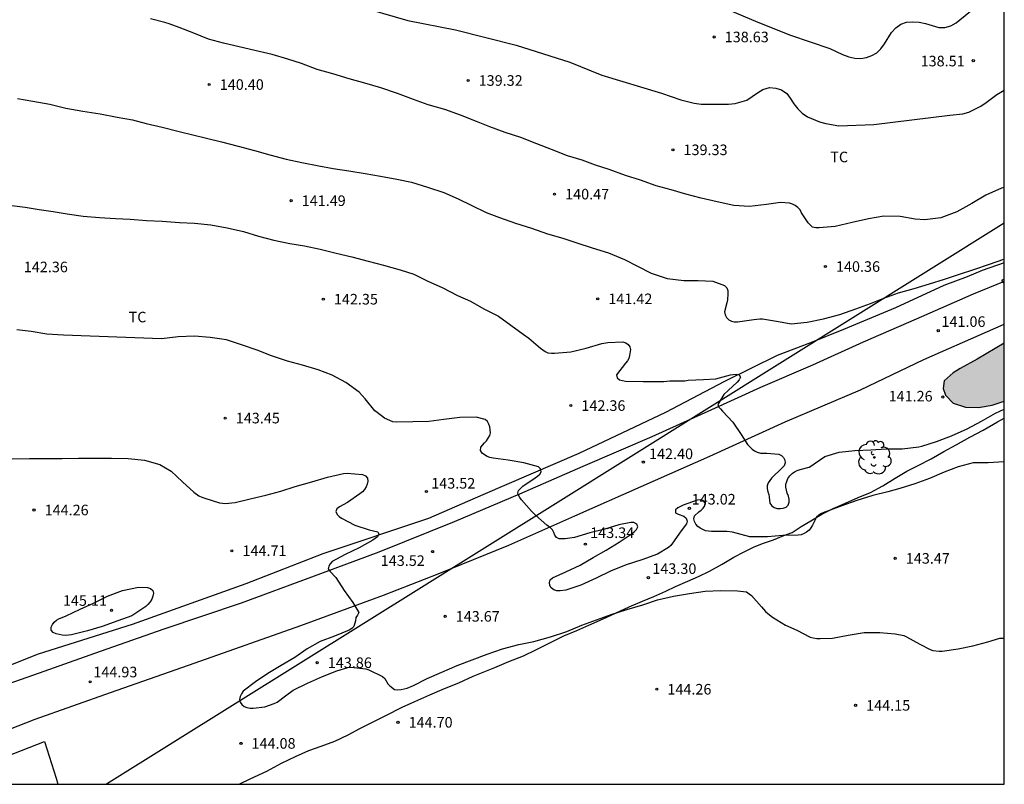
# Model space of a CAD drawing. Units: metres. Extents: x 578894 to 579244, y 4793040 to 4793290.
# Drawn here: x 579174 to 579244, y 4793040 to 4793095 of the extents above; entities that cross this region are included whole.
import ezdxf

# ---------------------------------------------------------------- set-up
doc = ezdxf.new("R2010")
doc.units = ezdxf.units.M
for name, color, linetype in [('010106', 9, 'Continuous'), ('020104', 34, 'Continuous'), ('020204', 9, 'Continuous'), ('020308', 9, 'Continuous'), ('060134', 9, 'Continuous'), ('070101', 9, 'ALAMBRADA'), ('070104', 3, 'Continuous'), ('100106', 63, 'Continuous'), ('100202', 3, 'Continuous'), ('100301', 7, 'Continuous'), ('220104', 9, 'LINEA_ELECTRICA'), ('990504', 63, 'Continuous')]:
    doc.layers.add(name, color=color, linetype=linetype)
doc.layers.add('020105', color=24, linetype='Continuous', lineweight=30)
doc.styles.add('ARIAL', font='ARIAL.TTF', dxfattribs={"height": 1})
doc.linetypes.add('ALAMBRADA', pattern='A,1,[203,DONOSTI.shx,S=0.1,R=0,X=0,Y=0],1', length=2)
doc.linetypes.add('LINEA_ELECTRICA', pattern='A,7.5,-0.3,["E",Standard,S=0.25,R=0,X=-0.1,Y=-0.1],-0.3', length=8.1)

# ---------------------------------------------------------------- blocks, each defined once
blk = doc.blocks.new('COTAPU')
blk.add_circle((0, 0), 0.075)
blk = doc.blocks.new('ARBOL')
blk.add_circle((0, 0), 0.0587)
for centre, radius, start, end in [((-0.564, 0.381), 0.532, 92.28, 254.58), ((-0.28, 0.855), 0.3, 359.28777, 173.60777), ((0.097, 0.97), 0.21, 23.15651, 160.46651), ((0.438, 0.881), 0.24, 301.57804, 139.32804), ((0.656, 0.288), 0.443, 319.85562, 114.76562), ((-0.091, 0.321), 0.12, 119.14, 310.56), ((0.819, -0.249), 0.383, 235.52754, 62.02753), ((-0.556, -0.339), 0.555, 142.64, 266.54), ((-0.039, -0.384), 0.21, 189.64, 323.88), ((0.299, -0.624), 0.532, 224.67, 0.24), ((-0.301, -0.676), 0.45, 213.78, 295.32)]:
    blk.add_arc(centre, radius, start, end)

msp = doc.modelspace()

# ---------------------------------------------------------------- hatches: boundary and pattern name
at = {"layer": '990504'}
msp.add_hatch(color=256, dxfattribs=at).paths.add_polyline_path([(579244.218, 4793067.497), (579244.218, 4793071.6), (579242.3, 4793070.463), (579241.098, 4793069.817), (579240.604, 4793069.494), (579239.958, 4793068.923), (579239.876, 4793068.384), (579240.055, 4793067.923), (579240.59, 4793067.349), (579241.472, 4793067.064), (579242.391, 4793067.038), (579243.367, 4793067.216)])

# ---------------------------------------------------------------- linework, layer by layer
at = {"layer": '010106', "flags": 128}
msp.add_lwpolyline([(578894.228, 4793040.332), (579244.218, 4793040.325), (579244.223, 4793290.318), (578894.233, 4793290.325)], close=True, dxfattribs=at)
at = {"layer": '020104', "flags": 128}
for points, elevation in [([(579198.16, 4793095.564), (579201.922, 4793094.483), (579205.3, 4793093.818), (579209.608, 4793092.735), (579213.397, 4793091.528), (579215.677, 4793090.616), (579219.901, 4793089.326), (579221.273, 4793088.865), (579222.231, 4793088.629), (579222.712, 4793088.556), (579224.653, 4793088.547), (579225.135, 4793088.59), (579225.966, 4793088.825), (579226.724, 4793089.357), (579227.103, 4793089.592), (579227.556, 4793089.726), (579228.016, 4793089.679), (579228.407, 4793089.571), (579228.786, 4793089.298), (579229.044, 4793088.97), (579229.282, 4793088.583), (579229.577, 4793088.22), (579229.877, 4793087.916), (579230.264, 4793087.648), (579231.117, 4793087.307), (579231.561, 4793087.188), (579232.475, 4793087.018), (579234.971, 4793087.111), (579240.349, 4793087.777), (579241.292, 4793087.867), (579241.708, 4793087.978), (579242.548, 4793088.4), (579242.945, 4793088.66), (579243.698, 4793089.223), (579244.089, 4793089.47), (579244.219, 4793089.542)], 139), ([(579223.556, 4793095.713), (579226.743, 4793094.371), (579229.049, 4793093.443), (579231.847, 4793092.502), (579232.745, 4793092.075), (579233.188, 4793091.909), (579233.626, 4793091.809), (579234.045, 4793091.794), (579234.448, 4793091.855), (579234.827, 4793091.991), (579235.173, 4793092.2), (579235.473, 4793092.47), (579235.732, 4793092.828), (579236.23, 4793093.626), (579236.531, 4793093.972), (579236.876, 4793094.22), (579237.29, 4793094.361), (579237.721, 4793094.394), (579238.178, 4793094.361), (579238.63, 4793094.258), (579239.575, 4793093.993), (579240.011, 4793093.989), (579240.429, 4793094.101), (579240.809, 4793094.316), (579242.351, 4793095.575)], 138), ([(579174.226, 4793088.956), (579175.318, 4793088.751), (579176.512, 4793088.547), (579177.661, 4793088.255), (579178.866, 4793088.041), (579180.095, 4793087.853), (579181.295, 4793087.636), (579182.373, 4793087.441), (579183.353, 4793087.174), (579184.494, 4793086.917), (579185.687, 4793086.619), (579186.66, 4793086.385), (579187.638, 4793086.128), (579188.701, 4793085.87), (579189.877, 4793085.572), (579191.04, 4793085.253), (579192.136, 4793084.953), (579193.278, 4793084.661), (579194.383, 4793084.418), (579195.597, 4793084.186), (579196.609, 4793083.989), (579197.737, 4793083.812), (579198.875, 4793083.639), (579199.968, 4793083.447), (579201.141, 4793083.224), (579202.177, 4793083.015), (579203.305, 4793082.668), (579204.467, 4793082.276), (579205.493, 4793081.827), (579206.415, 4793081.382), (579207.475, 4793080.862), (579208.418, 4793080.51), (579209.539, 4793080.1), (579210.687, 4793079.752), (579211.831, 4793079.364), (579212.909, 4793079.043), (579213.89, 4793078.707), (579214.996, 4793078.36), (579216.153, 4793078.01), (579217.28, 4793077.529), (579218.196, 4793077.064), (579219.177, 4793076.57), (579220.319, 4793076.185), (579221.496, 4793076.039), (579222.502, 4793076.056), (579223.55, 4793076.001), (579224.383, 4793075.688), (579224.532, 4793075.536), (579224.612, 4793075.328), (579224.61, 4793075.099), (579224.587, 4793074.686), (579224.538, 4793074.468), (579224.369, 4793073.822), (579224.411, 4793073.615), (579224.527, 4793073.416), (579224.674, 4793073.263), (579224.864, 4793073.16), (579225.064, 4793073.125), (579225.302, 4793073.125), (579226.464, 4793073.287), (579226.87, 4793073.339), (579227.082, 4793073.327), (579228.208, 4793073.139), (579229.101, 4793072.983), (579230.25, 4793073.09), (579231.401, 4793073.34), (579232.552, 4793073.643), (579233.701, 4793074.047), (579234.736, 4793074.425), (579235.673, 4793074.787), (579236.715, 4793075.171), (579237.836, 4793075.49), (579238.927, 4793075.808), (579239.976, 4793076.133), (579241.049, 4793076.489), (579242.064, 4793076.825), (579243.177, 4793077.202), (579244.182, 4793077.551), (579244.218, 4793077.561)], 141), ([(579173.63, 4793081.399), (579174.762, 4793081.24), (579175.757, 4793081.083), (579176.753, 4793080.939), (579177.746, 4793080.772), (579178.888, 4793080.601), (579180.039, 4793080.508), (579181.187, 4793080.453), (579182.211, 4793080.389), (579183.382, 4793080.299), (579184.486, 4793080.264), (579185.708, 4793080.158), (579186.782, 4793080.113), (579187.937, 4793079.999), (579189.095, 4793079.776), (579190.25, 4793079.511), (579191.326, 4793079.187), (579192.414, 4793078.913), (579193.535, 4793078.681), (579194.584, 4793078.5), (579195.684, 4793078.265), (579196.84, 4793077.989), (579197.95, 4793077.717), (579199.096, 4793077.413), (579200.196, 4793077.137), (579201.371, 4793076.792), (579202.328, 4793076.492), (579203.281, 4793076.025), (579204.391, 4793075.525), (579205.437, 4793074.987), (579206.365, 4793074.574), (579207.304, 4793074.029), (579208.344, 4793073.512), (579209.224, 4793072.891), (579210.102, 4793072.23), (579210.485, 4793071.968), (579211.312, 4793071.255), (579211.648, 4793071.012), (579211.854, 4793070.928), (579212.101, 4793070.894), (579212.307, 4793070.892), (579213.474, 4793070.997), (579214.557, 4793071.257), (579215.679, 4793071.586), (579216.097, 4793071.657), (579217.174, 4793071.703), (579217.373, 4793071.637), (579217.539, 4793071.519), (579217.664, 4793071.345), (579217.702, 4793071.146), (579217.648, 4793070.722), (579217.585, 4793070.524), (579217.489, 4793070.345), (579217.354, 4793070.184), (579216.714, 4793069.365), (579216.759, 4793069.145), (579216.926, 4793069.013), (579217.142, 4793068.947), (579217.361, 4793068.914), (579218.6, 4793068.896), (579219.833, 4793068.895), (579220.079, 4793068.895), (579220.496, 4793068.93), (579221.563, 4793068.939), (579221.788, 4793068.968), (579222.874, 4793069.024), (579223.767, 4793069.067), (579224.79, 4793069.353), (579225.214, 4793069.412), (579225.408, 4793069.36), (579225.519, 4793069.189), (579225.42, 4793068.997), (579225.277, 4793068.849), (579224.637, 4793068.253), (579224.337, 4793067.957), (579223.908, 4793067.256), (579223.944, 4793067.1), (579224.098, 4793066.948), (579224.237, 4793066.782), (579224.965, 4793065.993), (579225.564, 4793065.118), (579226.016, 4793064.412), (579226.33, 4793064.094), (579226.495, 4793063.966), (579226.696, 4793063.865), (579226.92, 4793063.812), (579227.368, 4793063.793), (579228.233, 4793063.736), (579228.414, 4793063.643), (579228.55, 4793063.496), (579228.647, 4793063.313), (579228.673, 4793063.108), (579228.608, 4793062.915), (579228.461, 4793062.761), (579227.719, 4793062.026), (579227.472, 4793061.704), (579227.408, 4793061.498), (579227.4, 4793061.287), (579227.45, 4793061.071), (579227.531, 4793060.883), (579227.55, 4793060.675), (579227.597, 4793060.249), (579227.727, 4793060.07), (579227.904, 4793059.958), (579228.118, 4793059.888), (579228.341, 4793059.883), (579228.543, 4793059.907), (579228.745, 4793059.968), (579228.893, 4793060.12), (579228.953, 4793060.319), (579228.954, 4793060.544), (579228.907, 4793060.75), (579228.829, 4793060.963), (579228.721, 4793061.387), (579228.731, 4793061.594), (579228.789, 4793061.797), (579228.878, 4793062.008), (579229.003, 4793062.201), (579229.165, 4793062.354), (579229.347, 4793062.484), (579229.527, 4793062.576), (579229.741, 4793062.643), (579230.375, 4793062.819), (579230.561, 4793062.928), (579230.735, 4793063.055), (579231.497, 4793063.57), (579232.509, 4793063.885), (579233.63, 4793063.998), (579234.745, 4793064.043), (579235.85, 4793064.114), (579236.987, 4793064.12), (579238.165, 4793064.242), (579238.372, 4793064.31), (579239.41, 4793064.637), (579240.472, 4793065.033), (579241.578, 4793065.523), (579242.6, 4793066.07), (579243.605, 4793066.63), (579244.218, 4793066.932)], 142), ([(579244.218, 4793076.136), (579244.019, 4793076.052), (579244.165, 4793075.889), (579244.218, 4793075.822)], 141), ([(579244.218, 4793063.188), (579244.208, 4793063.185), (579243.085, 4793063.125), (579242.012, 4793063.107), (579240.948, 4793062.841), (579239.965, 4793062.463), (579238.916, 4793062.013), (579237.872, 4793061.638), (579236.823, 4793061.291), (579235.955, 4793061.066), (579234.906, 4793060.797), (579233.755, 4793060.45), (579232.691, 4793060.06), (579231.671, 4793059.702), (579231.458, 4793059.629), (579231.26, 4793059.53), (579231.061, 4793059.405), (579230.907, 4793059.275), (579230.606, 4793058.702), (579230.505, 4793058.505), (579230.377, 4793058.333), (579230.201, 4793058.198), (579230.022, 4793058.103), (579229.805, 4793058.022), (579229.591, 4793057.98), (579228.505, 4793057.968), (579227.427, 4793057.876), (579226.392, 4793057.866), (579226.182, 4793057.866), (579225.558, 4793058.028), (579224.953, 4793058.197), (579224.538, 4793058.249), (579223.462, 4793058.249), (579223.249, 4793058.262), (579223.024, 4793058.308), (579222.838, 4793058.382), (579222.659, 4793058.481), (579222.481, 4793058.613), (579222.34, 4793058.773), (579222.247, 4793058.955), (579222.196, 4793059.154), (579222.243, 4793059.358), (579222.546, 4793059.644), (579222.71, 4793059.765), (579222.86, 4793059.907), (579222.987, 4793060.074), (579223.011, 4793060.289), (579222.855, 4793060.438), (579222.65, 4793060.483), (579222.445, 4793060.477), (579221.441, 4793060.117), (579221.243, 4793060.028), (579221.056, 4793059.922), (579220.889, 4793059.78), (579220.898, 4793059.565), (579221.086, 4793059.48), (579221.495, 4793059.334), (579221.658, 4793059.194), (579221.719, 4793058.988), (579221.672, 4793058.793), (579221.305, 4793058.295), (579220.686, 4793057.426), (579220.562, 4793057.262), (579220.412, 4793057.112), (579219.619, 4793056.643), (579218.507, 4793056.247), (579217.4, 4793055.879), (579216.286, 4793055.444), (579215.27, 4793054.948), (579214.189, 4793054.449), (579213.122, 4793054.093), (579212.709, 4793054.047), (579212.484, 4793054.05), (579212.269, 4793054.108), (579212.088, 4793054.253), (579211.992, 4793054.429), (579211.959, 4793054.627), (579212.021, 4793054.825), (579212.169, 4793054.966), (579213.131, 4793055.389), (579214.129, 4793055.851), (579215.067, 4793056.396), (579215.983, 4793056.915), (579216.912, 4793057.487), (579217.817, 4793058.115), (579217.977, 4793058.237), (579218.128, 4793058.397), (579218.218, 4793058.586), (579218.147, 4793058.78), (579217.951, 4793058.881), (579217.737, 4793058.892), (579216.888, 4793058.714), (579215.877, 4793058.425), (579214.834, 4793058.149), (579213.737, 4793057.832), (579213.07, 4793057.738), (579212.855, 4793057.724), (579212.653, 4793057.735), (579212.462, 4793057.819), (579212.347, 4793057.99), (579212.269, 4793058.186), (579212.165, 4793058.364), (579212.037, 4793058.518), (579211.768, 4793058.704), (579210.964, 4793059.402), (579210.687, 4793059.699), (579209.969, 4793060.505), (579209.851, 4793060.667), (579209.747, 4793060.864), (579209.712, 4793060.964), (579209.766, 4793061.163), (579210.076, 4793061.452), (579210.952, 4793062.049), (579211.115, 4793062.167), (579211.269, 4793062.312), (579211.381, 4793062.486), (579211.323, 4793062.691), (579211.186, 4793062.838), (579210.131, 4793063.113), (579209.036, 4793063.298), (579207.958, 4793063.44), (579207.738, 4793063.49), (579207.544, 4793063.565), (579207.345, 4793063.675), (579207.176, 4793063.811), (579207.072, 4793064.002), (579207.09, 4793064.22), (579207.344, 4793064.544), (579207.491, 4793064.688), (579207.62, 4793064.857), (579207.719, 4793065.047), (579207.788, 4793065.243), (579207.722, 4793065.661), (579207.657, 4793065.862), (579207.564, 4793066.042), (579207.408, 4793066.202), (579206.755, 4793066.346), (579205.612, 4793066.335), (579204.474, 4793066.187), (579203.406, 4793066.044), (579202.274, 4793066.017), (579201.098, 4793066.012), (579200.858, 4793066.026), (579200.249, 4793066.279), (579199.731, 4793066.688), (579199.572, 4793066.812), (579198.895, 4793067.659), (579198.451, 4793068.13), (579197.523, 4793068.812), (579196.556, 4793069.34), (579195.547, 4793069.714), (579194.435, 4793070.032), (579193.368, 4793070.329), (579192.253, 4793070.695), (579191.222, 4793071.095), (579190.116, 4793071.482), (579189.043, 4793071.834), (579187.893, 4793072), (579186.783, 4793072.108), (579185.633, 4793072.06), (579184.437, 4793071.909), (579177.486, 4793072.179), (579176.297, 4793072.241), (579175.187, 4793072.432), (579174.188, 4793072.559)], 143), ([(579173.851, 4793063.406), (579175.088, 4793063.437), (579176.239, 4793063.437), (579177.388, 4793063.437), (579178.542, 4793063.444), (579179.702, 4793063.445), (579180.9, 4793063.444), (579182.073, 4793063.425), (579183.226, 4793063.309), (579184.315, 4793062.998), (579185.125, 4793062.534), (579185.938, 4793061.779), (579186.739, 4793061.039), (579187.093, 4793060.784), (579187.301, 4793060.687), (579187.51, 4793060.612), (579188.547, 4793060.284), (579188.978, 4793060.233), (579189.674, 4793060.298), (579190.737, 4793060.559), (579191.842, 4793060.826), (579192.897, 4793061.11), (579193.931, 4793061.439), (579195.104, 4793061.782), (579196.213, 4793062.105), (579197.36, 4793062.369), (579197.605, 4793062.378), (579198.698, 4793062.301), (579198.909, 4793062.197), (579199.055, 4793062.024), (579199.068, 4793061.818), (579199.031, 4793061.599), (579198.961, 4793061.405), (579198.848, 4793061.229), (579198.69, 4793061.066), (579198.505, 4793060.911), (579197.624, 4793060.308), (579197.055, 4793059.998), (579196.882, 4793059.853), (579196.812, 4793059.66), (579196.89, 4793059.456), (579197.034, 4793059.315), (579197.219, 4793059.189), (579198.146, 4793058.696), (579199.177, 4793058.362), (579199.775, 4793058.235), (579199.863, 4793058.054), (579199.767, 4793057.876), (579199.607, 4793057.742), (579199.425, 4793057.632), (579198.462, 4793057.102), (579197.471, 4793056.626), (579196.554, 4793056.111), (579196.414, 4793055.965), (579196.303, 4793055.79), (579196.26, 4793055.592), (579196.378, 4793055.443), (579196.801, 4793054.977), (579197.397, 4793054.07), (579198.022, 4793053.217), (579198.444, 4793052.499), (579198.354, 4793052.31), (579198.235, 4793052.14), (579198.208, 4793051.925), (579198.092, 4793051.512), (579197.936, 4793051.36), (579197.755, 4793051.246), (579196.721, 4793050.829), (579195.706, 4793050.439), (579194.779, 4793049.922), (579193.892, 4793049.308), (579192.923, 4793048.741), (579191.986, 4793048.178), (579191.1, 4793047.584), (579190.241, 4793046.923), (579190.114, 4793046.747), (579190.011, 4793046.557), (579189.967, 4793046.348), (579190.01, 4793046.149), (579190.134, 4793045.973), (579190.311, 4793045.841), (579190.497, 4793045.764), (579190.727, 4793045.729), (579190.939, 4793045.729), (579191.777, 4793045.81), (579192.441, 4793046.042), (579192.641, 4793046.16), (579193.23, 4793046.592), (579193.768, 4793047.005), (579194.802, 4793047.5), (579195.851, 4793047.967), (579196.882, 4793048.371), (579197.664, 4793048.617), (579197.876, 4793048.623), (579198.945, 4793048.515), (579199.157, 4793048.441), (579200.125, 4793047.969), (579200.274, 4793047.82), (579200.501, 4793047.457), (579200.641, 4793047.297), (579200.969, 4793047.054), (579201.2, 4793047.03), (579201.429, 4793047.047), (579201.66, 4793047.088), (579201.873, 4793047.145), (579202.318, 4793047.33), (579203.29, 4793047.823), (579204.318, 4793048.28), (579205.403, 4793048.742), (579206.469, 4793049.15), (579207.536, 4793049.545), (579208.639, 4793049.935), (579209.778, 4793050.232), (579210.85, 4793050.446), (579212.028, 4793050.779), (579213.189, 4793051.161), (579214.26, 4793051.602), (579215.302, 4793051.988), (579216.344, 4793052.359), (579217.445, 4793052.707), (579218.573, 4793053.054), (579219.633, 4793053.394), (579220.769, 4793053.664), (579221.881, 4793053.864), (579222.998, 4793054.017), (579224.12, 4793054.056), (579225.294, 4793054.047), (579225.935, 4793053.96), (579226.126, 4793053.841), (579226.282, 4793053.708), (579226.99, 4793052.899), (579227.284, 4793052.567), (579227.455, 4793052.435), (579227.789, 4793052.167), (579228.711, 4793051.607), (579229.509, 4793051.242), (579230.452, 4793050.758), (579230.668, 4793050.702), (579230.913, 4793050.666), (579231.158, 4793050.661), (579232.037, 4793050.698), (579233.144, 4793050.909), (579234.275, 4793051.077), (579235.4, 4793051.079), (579236.474, 4793051.004), (579237.097, 4793050.864), (579237.281, 4793050.782), (579238.233, 4793050.269), (579238.97, 4793049.871), (579239.164, 4793049.818), (579239.596, 4793049.764), (579239.812, 4793049.775), (579240.948, 4793049.933), (579241.999, 4793050.134), (579243.051, 4793050.437), (579243.899, 4793050.687), (579244.1, 4793050.692), (579244.218, 4793050.687)], 144)]:
    msp.add_lwpolyline(points, dxfattribs=dict(at, elevation=elevation))
at = {"layer": '020104', "elevation": 145, "flags": 128}
msp.add_lwpolyline([(579177.688, 4793052.262), (579178.671, 4793052.732), (579179.605, 4793053.177), (579180.619, 4793053.663), (579181.677, 4793054.062), (579182.811, 4793054.305), (579183.458, 4793054.285), (579183.671, 4793054.216), (579183.82, 4793054.075), (579183.866, 4793053.869), (579183.836, 4793053.669), (579183.752, 4793053.458), (579183.636, 4793053.256), (579183.482, 4793053.075), (579183.327, 4793052.928), (579182.332, 4793052.268), (579181.333, 4793051.905), (579180.238, 4793051.516), (579179.19, 4793051.205), (579178.065, 4793050.929), (579177.621, 4793050.886), (579177.397, 4793050.903), (579176.966, 4793050.994), (579176.757, 4793051.095), (579176.617, 4793051.252), (579176.602, 4793051.47), (579176.704, 4793051.651), (579176.834, 4793051.811), (579176.998, 4793051.956), (579177.167, 4793052.063)], close=True, dxfattribs=at)
at = {"layer": '020105', "elevation": 140, "flags": 128}
msp.add_lwpolyline([(579244.219, 4793082.631), (579244.026, 4793082.603), (579242.915, 4793082.1), (579241.919, 4793081.504), (579240.855, 4793080.926), (579239.721, 4793080.481), (579238.589, 4793080.34), (579237.908, 4793080.404), (579236.828, 4793080.591), (579235.686, 4793080.6), (579234.587, 4793080.428), (579233.426, 4793080.155), (579232.217, 4793079.882), (579231.091, 4793079.783), (579230.849, 4793079.769), (579230.625, 4793079.835), (579230.309, 4793080.13), (579229.846, 4793080.855), (579229.735, 4793081.056), (579229.587, 4793081.233), (579229.392, 4793081.366), (579229.198, 4793081.458), (579228.993, 4793081.526), (579228.352, 4793081.582), (579227.353, 4793081.432), (579226.153, 4793081.304), (579225.032, 4793081.369), (579223.851, 4793081.615), (579222.721, 4793081.885), (579221.643, 4793082.158), (579220.601, 4793082.469), (579219.535, 4793082.763), (579218.411, 4793083.156), (579217.364, 4793083.48), (579216.196, 4793083.923), (579215.227, 4793084.233), (579214.273, 4793084.571), (579213.231, 4793084.897), (579212.108, 4793085.324), (579211.06, 4793085.736), (579209.924, 4793086.182), (579208.816, 4793086.537), (579207.72, 4793086.944), (579206.78, 4793087.318), (579205.64, 4793087.766), (579204.526, 4793088.169), (579203.366, 4793088.498), (579202.323, 4793088.872), (579201.178, 4793089.307), (579200, 4793089.71), (579198.868, 4793090.041), (579197.763, 4793090.345), (579196.593, 4793090.696), (579195.472, 4793091.004), (579194.363, 4793091.421), (579193.396, 4793091.732), (579192.279, 4793092.069), (579191.066, 4793092.344), (579189.951, 4793092.613), (579188.833, 4793092.867), (579187.773, 4793093.154), (579186.723, 4793093.58), (579185.702, 4793093.987), (579184.981, 4793094.234), (579184.681, 4793094.337), (579183.654, 4793094.605)], dxfattribs=at)
at = {"layer": '060134'}
for points in [[(579244.218, 4793075.979, 140.987), (579242.023, 4793075.068, 141.04), (579237.96, 4793073.311, 141.123), (579234.201, 4793071.682, 141.282), (579230.607, 4793070.042, 141.502), (579226.937, 4793068.457, 141.742), (579223.446, 4793066.869, 142.052), (579219.231, 4793064.952, 142.344), (579214.32, 4793062.847, 142.662), (579209.836, 4793060.887, 142.964), (579205.19, 4793058.937, 143.317), (579199.863, 4793056.789, 143.736), (579195.091, 4793055.005, 144.134), (579190.084, 4793053.173, 144.397), (579184.601, 4793051.321, 144.661), (579180.097, 4793049.737, 144.836), (579175.362, 4793048.06, 145.047), (579172.02, 4793046.898, 145.054), (579167.93, 4793045.208, 145.041), (579165.794, 4793044.373, 145), (579162.604, 4793043.113, 144.842), (579158.295, 4793041.262, 144.51), (579156.046, 4793040.327, 144.364)], [(579163.843, 4793040.327, 144.815), (579168.022, 4793042.065, 145.025), (579171.729, 4793043.469, 145.055), (579175.478, 4793044.939, 145.032), (579180.826, 4793046.834, 144.847), (579186.822, 4793048.929, 144.603), (579194.318, 4793051.577, 144.228), (579200.189, 4793053.739, 143.846), (579204.062, 4793055.24, 143.495), (579209.079, 4793057.292, 143.197), (579213.757, 4793059.36, 142.787), (579218.458, 4793061.447, 142.487), (579223.329, 4793063.593, 142.131), (579228.684, 4793066.034, 141.698), (579234.023, 4793068.297, 141.298), (579238.509, 4793070.448, 141.102), (579243.03, 4793072.425, 140.989), (579244.218, 4793072.947, 140.991)]]:
    msp.add_polyline3d(points, dxfattribs=at)
at = {"layer": '070101'}
for points in [[(579244.218, 4793077.304, 140.991), (579242.659, 4793076.749, 140.993), (579241.599, 4793076.303, 141.007), (579239.929, 4793075.688, 141.027), (579236.515, 4793074.099, 141.158), (579232.827, 4793072.57, 141.363), (579230.484, 4793071.621, 141.498), (579228.116, 4793070.737, 141.738), (579224.379, 4793068.884, 142.097), (579220.188, 4793066.69, 142.355), (579214.037, 4793063.772, 142.75), (579207.23, 4793060.853, 143.492), (579203.376, 4793059.177, 143.729), (579195.892, 4793056.675, 144.336), (579190.423, 4793054.539, 144.571), (579182.364, 4793051.652, 144.818), (579175.69, 4793049.547, 145.043), (579168.287, 4793046.622, 145.043), (579160.22, 4793043.421, 145.107), (579155.344, 4793041.376, 144.824), (579151.759, 4793040.327, 144.621)], [(579168.347, 4793040.326, 144.949), (579171.774, 4793041.66, 145.104), (579176.142, 4793043.348, 145.096), (579176.966, 4793040.75, 144.835), (579177.088, 4793040.326, 144.825)]]:
    msp.add_polyline3d(points, dxfattribs=at)
at = {"layer": '070104'}
msp.add_polyline3d([(579189.885, 4793040.326, 144.774), (579189.989, 4793040.363, 144.775), (579190.729, 4793040.71, 144.773), (579191.91, 4793041.263, 144.748), (579192.955, 4793041.814, 144.732), (579193.951, 4793042.295, 144.69), (579194.897, 4793042.716, 144.684), (579195.756, 4793043.019, 144.657), (579196.736, 4793043.374, 144.644), (579197.684, 4793043.826, 144.647), (579198.505, 4793044.272, 144.657), (579199.497, 4793044.786, 144.707), (579200.351, 4793045.193, 144.71), (579201.52, 4793045.791, 144.695), (579202.412, 4793046.187, 144.638), (579203.485, 4793046.669, 144.564), (579204.516, 4793047.115, 144.509), (579205.528, 4793047.529, 144.452), (579206.544, 4793047.987, 144.418), (579208.091, 4793048.618, 144.415), (579209.075, 4793049.022, 144.412), (579210.115, 4793049.43, 144.347), (579210.997, 4793049.861, 144.301), (579211.937, 4793050.325, 144.228), (579212.984, 4793050.844, 144.141), (579213.9, 4793051.227, 144.065), (579214.753, 4793051.605, 144.042), (579215.778, 4793052.061, 144.042), (579216.642, 4793052.459, 144.046), (579217.618, 4793052.905, 144.043), (579218.551, 4793053.309, 143.983), (579219.356, 4793053.649, 143.917), (579220.224, 4793054.029, 143.806), (579220.904, 4793054.35, 143.755), (579221.779, 4793054.718, 143.637), (579222.539, 4793055.047, 143.631), (579223.315, 4793055.439, 143.64), (579224.22, 4793055.923, 143.612), (579225.045, 4793056.436, 143.503), (579225.766, 4793056.808, 143.401), (579226.437, 4793057.139, 143.303), (579227.059, 4793057.388, 143.186), (579227.858, 4793057.661, 143.076), (579228.588, 4793057.957, 143.058), (579229.169, 4793058.184, 143.012), (579229.82, 4793058.594, 143), (579230.494, 4793059.01, 143.032), (579231.276, 4793059.478, 143.039), (579232.083, 4793059.872, 143.041), (579232.958, 4793060.27, 143.008), (579233.847, 4793060.65, 142.993), (579234.725, 4793061.025, 142.985), (579235.609, 4793061.488, 142.905), (579236.484, 4793062.022, 142.806), (579237.313, 4793062.526, 142.691), (579238.117, 4793062.932, 142.595), (579239.04, 4793063.413, 142.459), (579239.944, 4793063.932, 142.327), (579240.818, 4793064.402, 142.319), (579241.774, 4793064.931, 142.318), (579242.731, 4793065.443, 142.29), (579243.729, 4793066.024, 142.226), (579244.218, 4793066.278, 142.205)], dxfattribs=at)
at = {"layer": '100106', "elevation": 141.288, "flags": 128}
msp.add_lwpolyline([(579244.218, 4793071.6), (579242.3, 4793070.463), (579241.098, 4793069.817), (579240.604, 4793069.494), (579239.958, 4793068.923), (579239.876, 4793068.384), (579240.055, 4793067.923), (579240.59, 4793067.349), (579241.472, 4793067.064), (579242.391, 4793067.038), (579243.367, 4793067.216), (579244.218, 4793067.497)], dxfattribs=at)
at = {"layer": '220104'}
msp.add_polyline3d([(579244.218, 4793080.107, 140.334), (579212.384, 4793060.217, 142.44), (579180.549, 4793040.326, 144.545)], dxfattribs=at)

# ---------------------------------------------------------------- block references
at = {"layer": '020204', "rotation": 359.9987685839998}
for p in [(579223.639, 4793093.314, 138.632), (579242.025, 4793091.631, 138.51), (579187.823, 4793089.939, 140.395), (579206.187, 4793090.227, 139.321), (579220.718, 4793085.312, 139.326), (579212.32, 4793082.17, 140.467), (579193.633, 4793081.705, 141.487), (579231.533, 4793077.036, 140.357), (579195.918, 4793074.72, 142.354), (579215.383, 4793074.744, 141.421), (579239.538, 4793072.491, 141.062), (579239.867, 4793067.785, 141.258), (579213.474, 4793067.178, 142.356), (579188.959, 4793066.29, 143.452), (579218.621, 4793063.173, 142.397), (579203.23, 4793061.085, 143.524), (579175.397, 4793059.772, 144.255), (579221.881, 4793059.896, 143.024), (579189.434, 4793056.883, 144.713), (579214.507, 4793057.347, 143.336), (579203.67, 4793056.825, 143.523), (579236.485, 4793056.344, 143.466), (579218.973, 4793054.976, 143.298), (579180.891, 4793052.657, 145.112), (579204.56, 4793052.233, 143.672), (579195.487, 4793048.946, 143.862), (579179.378, 4793047.585, 144.932), (579219.574, 4793047.065, 144.257), (579233.675, 4793045.921, 144.146), (579201.215, 4793044.719, 144.703), (579190.075, 4793043.225, 144.079)]:
    msp.add_blockref('COTAPU', p, dxfattribs=at)
at = {"layer": '100202', "rotation": 359.9987685839998}
msp.add_blockref('ARBOL', (579234.999, 4793063.498, 141.799), dxfattribs=at)

# ---------------------------------------------------------------- texts
at = {"layer": '020308', "style": 'ARIAL'}
for s, p in [('138.63', (579224.389, 4793092.939, 138.628)), ('138.51', (579238.287, 4793091.229, 138.506)), ('139.32', (579206.937, 4793089.852, 139.317)), ('140.40', (579188.573, 4793089.564, 140.391)), ('139.33', (579221.468, 4793084.937, 139.322)), ('141.49', (579194.383, 4793081.33, 141.483)), ('140.47', (579213.07, 4793081.795, 140.463)), ('142.36', (579174.673, 4793076.631, 142.354)), ('140.36', (579232.283, 4793076.661, 140.353)), ('142.35', (579196.668, 4793074.345, 142.35)), ('141.42', (579216.133, 4793074.369, 141.417)), ('141.06', (579239.764, 4793072.757, 141.058)), ('141.26', (579236.014, 4793067.468, 141.254)), ('142.36', (579214.224, 4793066.803, 142.352)), ('143.45', (579189.709, 4793065.915, 143.448)), ('142.40', (579219.021, 4793063.381, 142.393)), ('143.52', (579203.572, 4793061.293, 143.52)), ('143.02', (579222.048, 4793060.162, 143.02)), ('144.26', (579176.147, 4793059.397, 144.251)), ('143.34', (579214.849, 4793057.788, 143.332)), ('144.71', (579190.184, 4793056.508, 144.709)), ('143.52', (579199.992, 4793055.809, 143.519)), ('143.47', (579237.235, 4793055.969, 143.462)), ('143.30', (579219.257, 4793055.242, 143.294)), ('145.11', (579177.446, 4793052.981, 145.108)), ('143.67', (579205.31, 4793051.858, 143.668)), ('143.86', (579196.237, 4793048.571, 143.858)), ('144.93', (579179.604, 4793047.909, 144.928)), ('144.26', (579220.324, 4793046.69, 144.253)), ('144.15', (579234.425, 4793045.546, 144.142)), ('144.70', (579201.965, 4793044.344, 144.699)), ('144.08', (579190.825, 4793042.85, 144.075))]:
    msp.add_text(s, height=0.75, rotation=359.99877, dxfattribs=at).set_placement(p)
at = {"layer": '100301', "style": 'ARIAL'}
for p in [(579231.878, 4793084.429), (579182.108, 4793073.079)]:
    msp.add_text('TC', height=0.75, rotation=359.99877, dxfattribs=at).set_placement(p)

doc.saveas('drawing.dxf')
